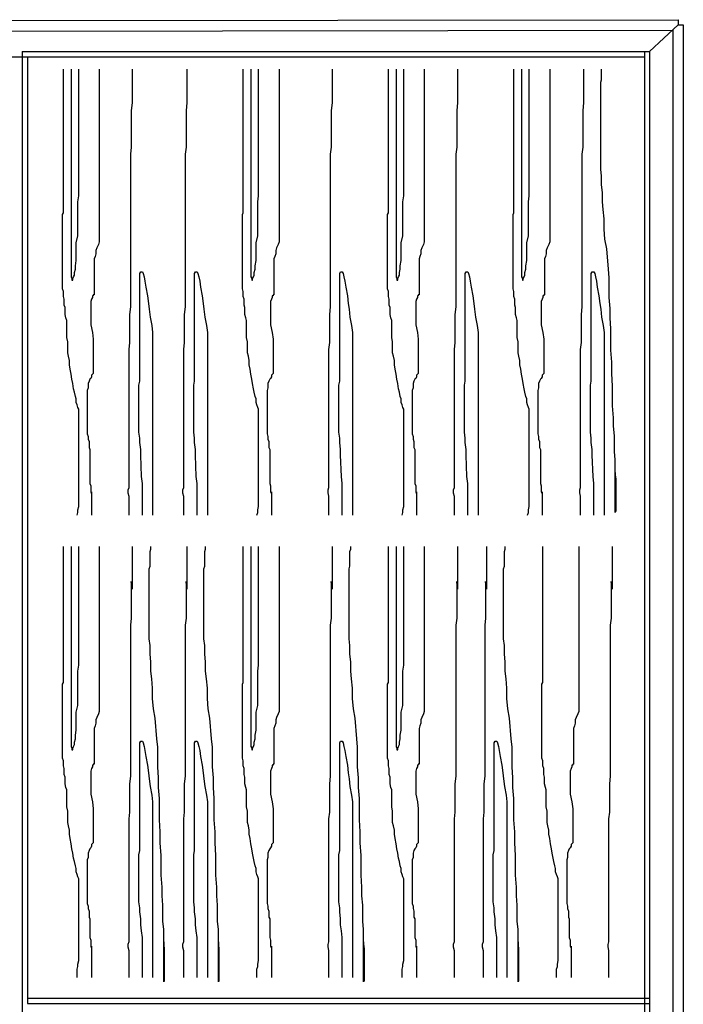
# Model space of a CAD drawing. Extents: x -3107 to 15960, y 13655 to 19112.
# Drawn here: x 13175 to 13806, y 16333 to 17270 of the extents above; entities that cross this region are included whole.
import ezdxf

# ---------------------------------------------------------------- set-up
doc = ezdxf.new("R2010")
doc.units = 0
doc.header["$LTSCALE"] = 500
doc.header["$MEASUREMENT"] = 0
doc.layers.add('L2', color=7, linetype='CONTINUOUS')

msp = doc.modelspace()

# ---------------------------------------------------------------- linework, layer by layer
at = {"layer": 'L2', "color": 7, "linetype": 'Continuous'}
for p, q in [((12548.16, 17268.87), (13801.16, 17270.44)), ((13801.16, 17265.44), (13774.16, 17240.01)), ((13801.16, 17270.44), (13801.16, 17265.44)), ((13801.16, 17265.44), (13806.16, 17265.44)), ((13806.16, 17265.44), (13806.16, 15424.71)), ((12553.16, 17258.87), (13796.16, 17260.44)), ((13796.16, 17260.44), (13796.17, 15424.71))]:
    msp.add_line(p, q, dxfattribs=at)
at = {"layer": 'L2', "color": 1, "linetype": 'Continuous'}
for p, q in [((13177.16, 17240.01), (13177.16, 15885.27)), ((13177.16, 17240.01), (13177.16, 15880.27)), ((13177.16, 17240.01), (13177.16, 15881.84)), ((13177.16, 17240.01), (13774.16, 17240.01)), ((13769.16, 17240.01), (13769.16, 15873.96)), ((13774.16, 17240.01), (13774.16, 15873.96)), ((12575.16, 17234.96), (13764.16, 17235)), ((13177.16, 17235.01), (13769.16, 17235.01)), ((13182.16, 17235.01), (13182.16, 16333.5)), ((13182.16, 17235.01), (13182.16, 16333.5)), ((13182.4, 16338.5), (13774.4, 16338.5)), ((13182.16, 16333.5), (13774.4, 16333.5))]:
    msp.add_line(p, q, dxfattribs=at)
at = {"layer": 'L2', "color": 3, "linetype": 'Continuous'}
msp.add_line((13177.16, 17240.01), (13177.16, 15886.84), dxfattribs=at)
at = {"layer": 'L2', "color": 252, "linetype": 'Continuous'}
for points in [[(13229.26, 16798.68), (13229.26, 16798.7), (13230.08, 16801.14), (13230.08, 16803.58), (13230.89, 16806.83), (13230.89, 16899.47), (13230.08, 16901.09), (13229.26, 16903.53), (13228.45, 16905.97), (13228.45, 16909.22), (13227.64, 16911.66), (13226.83, 16915.73), (13226.01, 16918.98), (13225.2, 16923.86), (13224.39, 16927.92), (13223.58, 16932.8), (13222.76, 16937.68), (13221.95, 16941.75), (13221.95, 16945.81), (13221.14, 16949.88), (13220.33, 16953.13), (13220.33, 16963.7), (13219.51, 16967.76), (13219.51, 16984.03), (13218.7, 16986.46), (13217.89, 16989.72), (13217.89, 16996.22), (13217.08, 16998.66), (13217.08, 17004.35), (13216.26, 17006.79), (13216.26, 17011.67), (13215.45, 17014.11), (13215.45, 17084.85), (13216.26, 17086.47), (13216.26, 17223.36)], [(13223.58, 17223.36), (13223.58, 17025.49), (13224.39, 17023.87), (13224.39, 17022.24), (13225.2, 17022.24), (13225.2, 17023.87), (13226.01, 17025.49), (13226.83, 17027.12), (13226.83, 17029.56), (13227.64, 17032.81), (13227.64, 17036.06), (13228.45, 17040.94), (13228.45, 17058.01), (13230.08, 17064.52), (13230.08, 17097.04), (13230.89, 17102.73), (13230.89, 17223.36)], [(13250.39, 17223.36), (13250.39, 17058.83), (13249.58, 17056.39), (13247.95, 17053.14), (13247.14, 17050.7), (13247.14, 17047.44), (13246.33, 17045.01), (13245.51, 17042.57), (13245.51, 17008.42), (13244.7, 17008.42), (13244.7, 17007.6), (13243.89, 17007.6), (13243.89, 17005.98), (13243.08, 17004.35), (13242.26, 17001.91), (13242.26, 16979.96), (13243.89, 16972.64), (13244.7, 16966.14), (13244.7, 16933.62), (13243.08, 16931.99), (13243.08, 16930.36), (13242.26, 16928.74), (13241.45, 16927.92), (13240.64, 16926.3), (13239.83, 16923.86), (13239.83, 16919.79), (13239.01, 16917.35), (13239.01, 16875.89), (13239.83, 16873.45), (13239.83, 16871.01), (13240.64, 16868.57), (13240.64, 16862.88), (13241.45, 16861.25), (13241.45, 16828.78), (13242.26, 16826.34), (13242.26, 16820.65), (13243.08, 16819.03), (13243.08, 16820.65), (13243.08, 16798.68)], [(13281.67, 17223.36), (13281.67, 17191.3), (13280.86, 17183.98), (13280.86, 17149.02), (13280.05, 17142.52), (13280.05, 16997.03), (13279.23, 16989.72), (13279.23, 16962.89), (13278.42, 16956.38), (13278.42, 16824.72), (13277.61, 16822.28), (13277.61, 16819.84), (13278.42, 16816.59), (13278.42, 16798.68)], [(13333.75, 17223.36), (13333.75, 17191.3), (13332.94, 17183.98), (13332.94, 17149.02), (13332.12, 17142.52), (13332.12, 16997.03), (13331.31, 16989.72), (13331.31, 16962.89), (13330.5, 16956.38), (13330.5, 16824.72), (13329.69, 16822.28), (13329.69, 16819.84), (13330.5, 16816.59), (13330.5, 16798.68)], [(13400.38, 16798.68), (13400.38, 16798.7), (13401.19, 16801.14), (13401.19, 16803.58), (13402, 16806.83), (13402, 16899.47), (13401.19, 16901.09), (13400.38, 16903.53), (13399.56, 16905.97), (13399.56, 16909.22), (13398.75, 16911.66), (13397.94, 16915.73), (13397.13, 16918.98), (13396.31, 16923.86), (13395.5, 16927.92), (13394.69, 16932.8), (13393.88, 16937.68), (13393.06, 16941.75), (13393.06, 16945.81), (13392.25, 16949.88), (13391.44, 16953.13), (13391.44, 16963.7), (13390.63, 16967.76), (13390.63, 16984.03), (13389.81, 16986.46), (13389, 16989.72), (13389, 16996.22), (13388.19, 16998.66), (13388.19, 17004.35), (13387.37, 17006.79), (13387.37, 17011.67), (13386.56, 17014.11), (13386.56, 17084.85), (13387.37, 17086.47), (13387.37, 17223.36)], [(13394.69, 17223.36), (13394.69, 17025.49), (13395.5, 17023.87), (13395.5, 17022.24), (13396.31, 17022.24), (13396.31, 17023.87), (13397.13, 17025.49), (13397.94, 17027.12), (13397.94, 17029.56), (13398.75, 17032.81), (13398.75, 17036.06), (13399.56, 17040.94), (13399.56, 17058.01), (13401.19, 17064.52), (13401.19, 17097.04), (13402, 17102.73), (13402, 17223.36)], [(13421.5, 17223.36), (13421.5, 17058.83), (13420.69, 17056.39), (13419.06, 17053.14), (13418.25, 17050.7), (13418.25, 17047.44), (13417.44, 17045.01), (13416.63, 17042.57), (13416.63, 17008.42), (13415.81, 17008.42), (13415.81, 17007.6), (13415, 17007.6), (13415, 17005.98), (13414.19, 17004.35), (13413.38, 17001.91), (13413.38, 16979.96), (13415, 16972.64), (13415.81, 16966.14), (13415.81, 16933.62), (13414.19, 16931.99), (13414.19, 16930.36), (13413.38, 16928.74), (13412.56, 16927.92), (13411.75, 16926.3), (13410.94, 16923.86), (13410.94, 16919.79), (13410.13, 16917.35), (13410.13, 16875.89), (13410.94, 16873.45), (13410.94, 16871.01), (13411.75, 16868.57), (13411.75, 16862.88), (13412.56, 16861.25), (13412.56, 16828.78), (13413.38, 16826.34), (13413.38, 16820.65), (13414.19, 16819.03), (13414.19, 16820.65), (13414.19, 16798.68)], [(13471.88, 17223.36), (13471.88, 17191.3), (13471.06, 17183.98), (13471.06, 17149.02), (13470.25, 17142.52), (13470.25, 16997.03), (13469.44, 16989.72), (13469.44, 16962.89), (13468.63, 16956.38), (13468.63, 16824.72), (13467.81, 16822.28), (13467.81, 16819.84), (13468.63, 16816.59), (13468.63, 16798.68)], [(13538.5, 16798.68), (13538.5, 16798.7), (13539.31, 16801.14), (13539.31, 16803.58), (13540.13, 16806.83), (13540.13, 16899.47), (13539.31, 16901.09), (13538.5, 16903.53), (13537.69, 16905.97), (13537.69, 16909.22), (13536.88, 16911.66), (13536.06, 16915.73), (13535.25, 16918.98), (13534.44, 16923.86), (13533.63, 16927.92), (13532.81, 16932.8), (13532, 16937.68), (13531.19, 16941.75), (13531.19, 16945.81), (13530.38, 16949.88), (13529.56, 16953.13), (13529.56, 16963.7), (13528.75, 16967.76), (13528.75, 16984.03), (13527.94, 16986.46), (13527.13, 16989.72), (13527.13, 16996.22), (13526.31, 16998.66), (13526.31, 17004.35), (13525.5, 17006.79), (13525.5, 17011.67), (13524.69, 17014.11), (13524.69, 17084.85), (13525.5, 17086.47), (13525.5, 17223.36)], [(13532.81, 17223.36), (13532.81, 17025.49), (13533.63, 17023.87), (13533.63, 17022.24), (13534.44, 17022.24), (13534.44, 17023.87), (13535.25, 17025.49), (13536.06, 17027.12), (13536.06, 17029.56), (13536.88, 17032.81), (13536.88, 17036.06), (13537.69, 17040.94), (13537.69, 17058.01), (13539.31, 17064.52), (13539.31, 17097.04), (13540.13, 17102.73), (13540.13, 17223.36)], [(13559.63, 17223.36), (13559.63, 17058.83), (13558.81, 17056.39), (13557.19, 17053.14), (13556.38, 17050.7), (13556.38, 17047.44), (13555.56, 17045.01), (13554.75, 17042.57), (13554.75, 17008.42), (13553.94, 17008.42), (13553.94, 17007.6), (13553.13, 17007.6), (13553.13, 17005.98), (13552.31, 17004.35), (13551.5, 17001.91), (13551.5, 16979.96), (13553.13, 16972.64), (13553.94, 16966.14), (13553.94, 16933.62), (13552.31, 16931.99), (13552.31, 16930.36), (13551.5, 16928.74), (13550.69, 16927.92), (13549.88, 16926.3), (13549.06, 16923.86), (13549.06, 16919.79), (13548.25, 16917.35), (13548.25, 16875.89), (13549.06, 16873.45), (13549.06, 16871.01), (13549.88, 16868.57), (13549.88, 16862.88), (13550.69, 16861.25), (13550.69, 16828.78), (13551.5, 16826.34), (13551.5, 16820.65), (13552.31, 16819.03), (13552.31, 16820.65), (13552.31, 16798.68)], [(13591.31, 17223.36), (13591.31, 17191.3), (13590.5, 17183.98), (13590.5, 17149.02), (13589.69, 17142.52), (13589.69, 16997.03), (13588.88, 16989.72), (13588.88, 16962.89), (13588.06, 16956.38), (13588.06, 16824.72), (13587.25, 16822.28), (13587.25, 16819.84), (13588.06, 16816.59), (13588.06, 16798.68)], [(13657.94, 16798.68), (13657.94, 16798.7), (13658.75, 16801.14), (13658.75, 16803.58), (13659.56, 16806.83), (13659.56, 16899.47), (13658.75, 16901.09), (13657.94, 16903.53), (13657.13, 16905.97), (13657.13, 16909.22), (13656.31, 16911.66), (13655.5, 16915.73), (13654.69, 16918.98), (13653.88, 16923.86), (13653.06, 16927.92), (13652.25, 16932.8), (13651.44, 16937.68), (13650.63, 16941.75), (13650.63, 16945.81), (13649.81, 16949.88), (13649, 16953.13), (13649, 16963.7), (13648.19, 16967.76), (13648.19, 16984.03), (13647.38, 16986.46), (13646.56, 16989.72), (13646.56, 16996.22), (13645.75, 16998.66), (13645.75, 17004.35), (13644.94, 17006.79), (13644.94, 17011.67), (13644.13, 17014.11), (13644.13, 17084.85), (13644.94, 17086.47), (13644.94, 17223.36)], [(13652.25, 17223.36), (13652.25, 17025.49), (13653.06, 17023.87), (13653.06, 17022.24), (13653.88, 17022.24), (13653.88, 17023.87), (13654.69, 17025.49), (13655.5, 17027.12), (13655.5, 17029.56), (13656.31, 17032.81), (13656.31, 17036.06), (13657.13, 17040.94), (13657.13, 17058.01), (13658.75, 17064.52), (13658.75, 17097.04), (13659.56, 17102.73), (13659.56, 17223.36)], [(13679.06, 17223.36), (13679.06, 17058.83), (13678.25, 17056.39), (13676.63, 17053.14), (13675.81, 17050.7), (13675.81, 17047.44), (13675, 17045.01), (13674.19, 17042.57), (13674.19, 17008.42), (13673.38, 17008.42), (13673.38, 17007.6), (13672.56, 17007.6), (13672.56, 17005.98), (13671.75, 17004.35), (13670.94, 17001.91), (13670.94, 16979.96), (13672.56, 16972.64), (13673.38, 16966.14), (13673.38, 16933.62), (13671.75, 16931.99), (13671.75, 16930.36), (13670.94, 16928.74), (13670.13, 16927.92), (13669.31, 16926.3), (13668.5, 16923.86), (13668.5, 16919.79), (13667.69, 16917.35), (13667.69, 16875.89), (13668.5, 16873.45), (13668.5, 16871.01), (13669.31, 16868.57), (13669.31, 16862.88), (13670.13, 16861.25), (13670.13, 16828.78), (13670.94, 16826.34), (13670.94, 16820.65), (13671.75, 16819.03), (13671.75, 16820.65), (13671.75, 16798.68)], [(13711.31, 17223.36), (13711.31, 17191.3), (13710.5, 17183.98), (13710.5, 17149.02), (13709.69, 17142.52), (13709.69, 16997.03), (13708.87, 16989.72), (13708.87, 16962.89), (13708.06, 16956.38), (13708.06, 16824.72), (13707.25, 16822.28), (13707.25, 16819.84), (13708.06, 16816.59), (13708.06, 16798.68)], [(13742.19, 16801.9), (13742.19, 16832.8), (13741.37, 16839.3), (13741.37, 16801.09), (13741.37, 16851.5), (13740.56, 16858.81), (13740.56, 16874.26), (13739.75, 16883.21), (13739.75, 16891.34), (13738.94, 16902.72), (13738.94, 16921.42), (13738.12, 16933.62), (13738.12, 16944.19), (13737.31, 16955.57), (13737.31, 16975.89), (13736.5, 16986.46), (13736.5, 16995.41), (13735.69, 17005.98), (13735.69, 17024.68), (13734.87, 17032.81), (13733.25, 17052.32), (13731.62, 17061.27), (13730.81, 17071.02), (13730.81, 17080.78), (13730, 17089.72), (13729.19, 17097.04), (13729.19, 17105.99), (13728.37, 17113.3), (13728.37, 17121.43), (13727.56, 17127.94), (13727.56, 17210.81), (13728.37, 17213.25), (13728.37, 17223.36)], [(13291.42, 16798.68), (13291.42, 16828.78), (13290.61, 16835.29), (13289.8, 16855.56), (13289.8, 16861.25), (13288.98, 16867.76), (13288.98, 16871.82), (13288.17, 16877.51), (13288.17, 16922.23), (13288.98, 16926.3), (13288.98, 17028.74), (13289.8, 17030.37), (13291.42, 17030.37), (13292.23, 17028.74), (13293.05, 17025.49), (13293.86, 17021.43), (13294.67, 17015.74), (13296.3, 17007.6), (13297.11, 17000.29), (13297.92, 16994.6), (13298.73, 16987.28), (13300.36, 16979.15), (13301.17, 16972.64), (13301.17, 16798.68)], [(13343.5, 16798.68), (13343.5, 16828.78), (13342.69, 16835.29), (13341.87, 16855.56), (13341.87, 16861.25), (13341.06, 16867.76), (13341.06, 16871.82), (13340.25, 16877.51), (13340.25, 16922.23), (13341.06, 16926.3), (13341.06, 17028.74), (13341.87, 17030.37), (13343.5, 17030.37), (13344.31, 17028.74), (13345.12, 17025.49), (13345.94, 17021.43), (13346.75, 17015.74), (13348.37, 17007.6), (13349.19, 17000.29), (13350, 16994.6), (13350.81, 16987.28), (13352.44, 16979.15), (13353.25, 16972.64), (13353.25, 16798.68)], [(13481.63, 16798.68), (13481.63, 16828.78), (13480.81, 16835.29), (13480, 16855.56), (13480, 16861.25), (13479.19, 16867.76), (13479.19, 16871.82), (13478.38, 16877.51), (13478.38, 16922.23), (13479.19, 16926.3), (13479.19, 17028.74), (13480, 17030.37), (13481.63, 17030.37), (13482.44, 17028.74), (13483.25, 17025.49), (13484.06, 17021.43), (13484.88, 17015.74), (13486.5, 17007.6), (13487.31, 17000.29), (13488.13, 16994.6), (13488.94, 16987.28), (13490.56, 16979.15), (13491.38, 16972.64), (13491.38, 16798.68)], [(13601.06, 16798.68), (13601.06, 16828.78), (13600.25, 16835.29), (13599.44, 16855.56), (13599.44, 16861.25), (13598.63, 16867.76), (13598.63, 16871.82), (13597.81, 16877.51), (13597.81, 16922.23), (13598.63, 16926.3), (13598.63, 17028.74), (13599.44, 17030.37), (13601.06, 17030.37), (13601.88, 17028.74), (13602.69, 17025.49), (13603.5, 17021.43), (13604.31, 17015.74), (13605.94, 17007.6), (13606.75, 17000.29), (13607.56, 16994.6), (13608.38, 16987.28), (13610, 16979.15), (13610.81, 16972.64), (13610.81, 16798.68)], [(13721.06, 16798.68), (13721.06, 16828.78), (13720.25, 16835.29), (13719.44, 16855.56), (13719.44, 16861.25), (13718.62, 16867.76), (13718.62, 16871.82), (13717.81, 16877.51), (13717.81, 16922.23), (13718.62, 16926.3), (13718.62, 17028.74), (13719.44, 17030.37), (13721.06, 17030.37), (13721.87, 17028.74), (13722.69, 17025.49), (13723.5, 17021.43), (13724.31, 17015.74), (13725.94, 17007.6), (13726.75, 17000.29), (13727.56, 16994.6), (13728.37, 16987.28), (13730, 16979.15), (13730.81, 16972.64), (13730.81, 16798.68)], [(13229.26, 16358.33), (13229.26, 16366.15), (13230.08, 16368.59), (13230.08, 16371.02), (13230.89, 16374.28), (13230.89, 16452.33), (13230.08, 16453.96), (13229.26, 16456.4), (13228.45, 16458.84), (13228.45, 16462.09), (13227.64, 16464.53), (13226.83, 16468.59), (13226.01, 16471.84), (13225.2, 16476.72), (13224.39, 16480.79), (13223.58, 16485.67), (13222.76, 16490.54), (13221.95, 16494.61), (13221.95, 16498.68), (13221.14, 16502.74), (13220.33, 16505.99), (13220.33, 16516.56), (13219.51, 16520.63), (13219.51, 16536.89), (13218.7, 16539.33), (13217.89, 16542.58), (13217.89, 16549.09), (13217.08, 16551.52), (13217.08, 16557.22), (13216.26, 16559.66), (13216.26, 16564.53), (13215.45, 16566.97), (13215.45, 16637.71), (13216.26, 16639.34), (13216.26, 16768.72)], [(13223.58, 16768.72), (13223.58, 16578.36), (13224.39, 16576.73), (13224.39, 16575.1), (13225.2, 16575.1), (13225.2, 16576.73), (13226.01, 16578.36), (13226.83, 16579.98), (13226.83, 16582.42), (13227.64, 16585.67), (13227.64, 16588.93), (13228.45, 16593.8), (13228.45, 16610.88), (13230.08, 16617.38), (13230.08, 16649.91), (13230.89, 16655.6), (13230.89, 16768.72)], [(13250.39, 16768.72), (13250.39, 16611.69), (13249.58, 16609.25), (13247.95, 16606), (13247.14, 16603.56), (13247.14, 16600.31), (13246.33, 16597.87), (13245.51, 16595.43), (13245.51, 16561.28), (13244.7, 16561.28), (13244.7, 16560.47), (13243.89, 16560.47), (13243.89, 16558.84), (13243.08, 16557.22), (13242.26, 16554.78), (13242.26, 16532.82), (13243.89, 16525.51), (13244.7, 16519), (13244.7, 16486.48), (13243.08, 16484.85), (13243.08, 16483.23), (13242.26, 16481.6), (13241.45, 16480.79), (13240.64, 16479.16), (13239.83, 16476.72), (13239.83, 16472.66), (13239.01, 16470.22), (13239.01, 16428.75), (13239.83, 16426.31), (13239.83, 16423.87), (13240.64, 16421.43), (13240.64, 16415.74), (13241.45, 16414.12), (13241.45, 16396.23), (13242.26, 16393.79), (13242.26, 16388.1), (13243.08, 16386.47), (13243.08, 16388.1), (13243.08, 16358.33)], [(13281.67, 16768.72), (13281.67, 16728.01), (13280.86, 16735.28), (13280.86, 16700.32), (13280.05, 16693.81), (13280.05, 16549.9), (13279.23, 16542.58), (13279.23, 16515.75), (13278.42, 16509.25), (13278.42, 16392.16), (13277.61, 16389.72), (13277.61, 16387.29), (13278.42, 16384.03), (13278.42, 16358.33)], [(13312.55, 16354.76), (13312.55, 16385.66), (13311.73, 16392.16), (13311.73, 16353.95), (13311.73, 16404.36), (13310.92, 16411.68), (13310.92, 16427.13), (13310.11, 16436.07), (13310.11, 16444.2), (13309.3, 16455.58), (13309.3, 16474.28), (13308.48, 16486.48), (13308.48, 16497.05), (13307.67, 16508.43), (13307.67, 16528.76), (13306.86, 16539.33), (13306.86, 16548.27), (13306.05, 16558.84), (13306.05, 16577.54), (13305.23, 16585.67), (13303.61, 16605.19), (13301.98, 16614.13), (13301.17, 16623.89), (13301.17, 16633.64), (13300.36, 16642.59), (13299.55, 16649.91), (13299.55, 16658.85), (13298.73, 16666.17), (13298.73, 16674.3), (13297.92, 16680.8), (13297.92, 16747.53), (13298.73, 16749.97), (13298.73, 16763.79), (13299.55, 16766.23), (13299.55, 16768.72)], [(13333.75, 16768.72), (13333.75, 16728.01), (13332.94, 16735.28), (13332.94, 16700.32), (13332.12, 16693.81), (13332.12, 16549.9), (13331.31, 16542.58), (13331.31, 16515.75), (13330.5, 16509.25), (13330.5, 16392.16), (13329.69, 16389.72), (13329.69, 16387.29), (13330.5, 16384.03), (13330.5, 16358.33)], [(13364.62, 16354.76), (13364.62, 16385.66), (13363.81, 16392.16), (13363.81, 16353.95), (13363.81, 16404.36), (13363, 16411.68), (13363, 16427.13), (13362.19, 16436.07), (13362.19, 16444.2), (13361.37, 16455.58), (13361.37, 16474.28), (13360.56, 16486.48), (13360.56, 16497.05), (13359.75, 16508.43), (13359.75, 16528.76), (13358.94, 16539.33), (13358.94, 16548.27), (13358.12, 16558.84), (13358.12, 16577.54), (13357.31, 16585.67), (13355.69, 16605.19), (13354.06, 16614.13), (13353.25, 16623.89), (13353.25, 16633.64), (13352.44, 16642.59), (13351.62, 16649.91), (13351.62, 16658.85), (13350.81, 16666.17), (13350.81, 16674.3), (13350, 16680.8), (13350, 16747.53), (13350.81, 16749.97), (13350.81, 16763.79), (13351.62, 16766.23), (13351.62, 16768.72)], [(13400.38, 16358.33), (13400.38, 16366.15), (13401.19, 16368.59), (13401.19, 16371.02), (13402, 16374.28), (13402, 16452.33), (13401.19, 16453.96), (13400.38, 16456.4), (13399.56, 16458.84), (13399.56, 16462.09), (13398.75, 16464.53), (13397.94, 16468.59), (13397.13, 16471.84), (13396.31, 16476.72), (13395.5, 16480.79), (13394.69, 16485.67), (13393.88, 16490.54), (13393.06, 16494.61), (13393.06, 16498.68), (13392.25, 16502.74), (13391.44, 16505.99), (13391.44, 16516.56), (13390.63, 16520.63), (13390.63, 16536.89), (13389.81, 16539.33), (13389, 16542.58), (13389, 16549.09), (13388.19, 16551.52), (13388.19, 16557.22), (13387.37, 16559.66), (13387.37, 16564.53), (13386.56, 16566.97), (13386.56, 16637.71), (13387.37, 16639.34), (13387.37, 16768.72)], [(13394.69, 16768.72), (13394.69, 16578.36), (13395.5, 16576.73), (13395.5, 16575.1), (13396.31, 16575.1), (13396.31, 16576.73), (13397.13, 16578.36), (13397.94, 16579.98), (13397.94, 16582.42), (13398.75, 16585.67), (13398.75, 16588.93), (13399.56, 16593.8), (13399.56, 16610.88), (13401.19, 16617.38), (13401.19, 16649.91), (13402, 16655.6), (13402, 16768.72)], [(13421.5, 16768.72), (13421.5, 16611.69), (13420.69, 16609.25), (13419.06, 16606), (13418.25, 16603.56), (13418.25, 16600.31), (13417.44, 16597.87), (13416.63, 16595.43), (13416.63, 16561.28), (13415.81, 16561.28), (13415.81, 16560.47), (13415, 16560.47), (13415, 16558.84), (13414.19, 16557.22), (13413.38, 16554.78), (13413.38, 16532.82), (13415, 16525.51), (13415.81, 16519), (13415.81, 16486.48), (13414.19, 16484.85), (13414.19, 16483.23), (13413.38, 16481.6), (13412.56, 16480.79), (13411.75, 16479.16), (13410.94, 16476.72), (13410.94, 16472.66), (13410.13, 16470.22), (13410.13, 16428.75), (13410.94, 16426.31), (13410.94, 16423.87), (13411.75, 16421.43), (13411.75, 16415.74), (13412.56, 16414.12), (13412.56, 16396.23), (13413.38, 16393.79), (13413.38, 16388.1), (13414.19, 16386.47), (13414.19, 16388.1), (13414.19, 16358.33)], [(13471.88, 16768.72), (13471.88, 16728.01), (13471.06, 16735.28), (13471.06, 16700.32), (13470.25, 16693.81), (13470.25, 16549.9), (13469.44, 16542.58), (13469.44, 16515.75), (13468.63, 16509.25), (13468.63, 16392.16), (13467.81, 16389.72), (13467.81, 16387.29), (13468.63, 16384.03), (13468.63, 16358.33)], [(13502.75, 16354.76), (13502.75, 16385.66), (13501.94, 16392.16), (13501.94, 16353.95), (13501.94, 16404.36), (13501.13, 16411.68), (13501.13, 16427.13), (13500.31, 16436.07), (13500.31, 16444.2), (13499.5, 16455.58), (13499.5, 16474.28), (13498.69, 16486.48), (13498.69, 16497.05), (13497.88, 16508.43), (13497.88, 16528.76), (13497.06, 16539.33), (13497.06, 16548.27), (13496.25, 16558.84), (13496.25, 16577.54), (13495.44, 16585.67), (13493.81, 16605.19), (13492.19, 16614.13), (13491.38, 16623.89), (13491.38, 16633.64), (13490.56, 16642.59), (13489.75, 16649.91), (13489.75, 16658.85), (13488.94, 16666.17), (13488.94, 16674.3), (13488.13, 16680.8), (13488.13, 16747.53), (13488.94, 16749.97), (13488.94, 16763.79), (13489.75, 16766.23), (13489.75, 16768.72)], [(13538.5, 16358.33), (13538.5, 16366.15), (13539.31, 16368.59), (13539.31, 16371.02), (13540.13, 16374.28), (13540.13, 16452.33), (13539.31, 16453.96), (13538.5, 16456.4), (13537.69, 16458.84), (13537.69, 16462.09), (13536.88, 16464.53), (13536.06, 16468.59), (13535.25, 16471.84), (13534.44, 16476.72), (13533.63, 16480.79), (13532.81, 16485.67), (13532, 16490.54), (13531.19, 16494.61), (13531.19, 16498.68), (13530.38, 16502.74), (13529.56, 16505.99), (13529.56, 16516.56), (13528.75, 16520.63), (13528.75, 16536.89), (13527.94, 16539.33), (13527.13, 16542.58), (13527.13, 16549.09), (13526.31, 16551.52), (13526.31, 16557.22), (13525.5, 16559.66), (13525.5, 16564.53), (13524.69, 16566.97), (13524.69, 16637.71), (13525.5, 16639.34), (13525.5, 16768.72)], [(13532.81, 16768.72), (13532.81, 16578.36), (13533.63, 16576.73), (13533.63, 16575.1), (13534.44, 16575.1), (13534.44, 16576.73), (13535.25, 16578.36), (13536.06, 16579.98), (13536.06, 16582.42), (13536.88, 16585.67), (13536.88, 16588.93), (13537.69, 16593.8), (13537.69, 16610.88), (13539.31, 16617.38), (13539.31, 16649.91), (13540.13, 16655.6), (13540.13, 16768.72)], [(13559.63, 16768.72), (13559.63, 16611.69), (13558.81, 16609.25), (13557.19, 16606), (13556.38, 16603.56), (13556.38, 16600.31), (13555.56, 16597.87), (13554.75, 16595.43), (13554.75, 16561.28), (13553.94, 16561.28), (13553.94, 16560.47), (13553.13, 16560.47), (13553.13, 16558.84), (13552.31, 16557.22), (13551.5, 16554.78), (13551.5, 16532.82), (13553.13, 16525.51), (13553.94, 16519), (13553.94, 16486.48), (13552.31, 16484.85), (13552.31, 16483.23), (13551.5, 16481.6), (13550.69, 16480.79), (13549.88, 16479.16), (13549.06, 16476.72), (13549.06, 16472.66), (13548.25, 16470.22), (13548.25, 16428.75), (13549.06, 16426.31), (13549.06, 16423.87), (13549.88, 16421.43), (13549.88, 16415.74), (13550.69, 16414.12), (13550.69, 16396.23), (13551.5, 16393.79), (13551.5, 16388.1), (13552.31, 16386.47), (13552.31, 16388.1), (13552.31, 16358.33)], [(13591.31, 16768.72), (13591.31, 16728.01), (13590.5, 16735.28), (13590.5, 16700.32), (13589.69, 16693.81), (13589.69, 16549.9), (13588.88, 16542.58), (13588.88, 16515.75), (13588.06, 16509.25), (13588.06, 16392.16), (13587.25, 16389.72), (13587.25, 16387.29), (13588.06, 16384.03), (13588.06, 16358.33)], [(13618.88, 16768.72), (13618.88, 16728.01), (13618.07, 16735.28), (13618.07, 16700.32), (13617.26, 16693.81), (13617.26, 16549.9), (13616.45, 16542.58), (13616.45, 16515.75), (13615.63, 16509.25), (13615.63, 16392.16), (13614.82, 16389.72), (13614.82, 16387.29), (13615.63, 16384.03), (13615.63, 16358.33)], [(13649.76, 16354.76), (13649.76, 16385.66), (13648.95, 16392.16), (13648.95, 16353.95), (13648.95, 16404.36), (13648.13, 16411.68), (13648.13, 16427.13), (13647.32, 16436.07), (13647.32, 16444.2), (13646.51, 16455.58), (13646.51, 16474.28), (13645.7, 16486.48), (13645.7, 16497.05), (13644.88, 16508.43), (13644.88, 16528.76), (13644.07, 16539.33), (13644.07, 16548.27), (13643.26, 16558.84), (13643.26, 16577.54), (13642.45, 16585.67), (13640.82, 16605.19), (13639.2, 16614.13), (13638.38, 16623.89), (13638.38, 16633.64), (13637.57, 16642.59), (13636.76, 16649.91), (13636.76, 16658.85), (13635.95, 16666.17), (13635.95, 16674.3), (13635.13, 16680.8), (13635.13, 16747.53), (13635.95, 16749.97), (13635.95, 16763.79), (13636.76, 16766.23), (13636.76, 16768.72)], [(13685.51, 16358.33), (13685.51, 16366.15), (13686.32, 16368.59), (13686.32, 16371.02), (13687.13, 16374.28), (13687.13, 16452.33), (13686.32, 16453.96), (13685.51, 16456.4), (13684.7, 16458.84), (13684.7, 16462.09), (13683.88, 16464.53), (13683.07, 16468.59), (13682.26, 16471.84), (13681.45, 16476.72), (13680.63, 16480.79), (13679.82, 16485.67), (13679.01, 16490.54), (13678.2, 16494.61), (13678.2, 16498.68), (13677.38, 16502.74), (13676.57, 16505.99), (13676.57, 16516.56), (13675.76, 16520.63), (13675.76, 16536.89), (13674.95, 16539.33), (13674.13, 16542.58), (13674.13, 16549.09), (13673.32, 16551.52), (13673.32, 16557.22), (13672.51, 16559.66), (13672.51, 16564.53), (13671.7, 16566.97), (13671.7, 16637.71), (13672.51, 16639.34), (13672.51, 16768.72)], [(13706.63, 16768.72), (13706.63, 16611.69), (13705.82, 16609.25), (13704.2, 16606), (13703.38, 16603.56), (13703.38, 16600.31), (13702.57, 16597.87), (13701.76, 16595.43), (13701.76, 16561.28), (13700.95, 16561.28), (13700.95, 16560.47), (13700.13, 16560.47), (13700.13, 16558.84), (13699.32, 16557.22), (13698.51, 16554.78), (13698.51, 16532.82), (13700.13, 16525.51), (13700.95, 16519), (13700.95, 16486.48), (13699.32, 16484.85), (13699.32, 16483.23), (13698.51, 16481.6), (13697.7, 16480.79), (13696.88, 16479.16), (13696.07, 16476.72), (13696.07, 16472.66), (13695.26, 16470.22), (13695.26, 16428.75), (13696.07, 16426.31), (13696.07, 16423.87), (13696.88, 16421.43), (13696.88, 16415.74), (13697.7, 16414.12), (13697.7, 16396.23), (13698.51, 16393.79), (13698.51, 16388.1), (13699.32, 16386.47), (13699.32, 16388.1), (13699.32, 16358.33)], [(13738.32, 16768.72), (13738.32, 16728.01), (13737.51, 16735.28), (13737.51, 16700.32), (13736.7, 16693.81), (13736.7, 16549.9), (13735.88, 16542.58), (13735.88, 16515.75), (13735.07, 16509.25), (13735.07, 16392.16), (13734.26, 16389.72), (13734.26, 16387.29), (13735.07, 16384.03), (13735.07, 16358.33)], [(13291.42, 16358.33), (13291.42, 16396.23), (13290.61, 16402.73), (13289.8, 16408.43), (13289.8, 16414.12), (13288.98, 16420.62), (13288.98, 16424.69), (13288.17, 16430.38), (13288.17, 16475.1), (13288.98, 16479.16), (13288.98, 16581.61), (13289.8, 16583.23), (13291.42, 16583.23), (13292.23, 16581.61), (13293.05, 16578.36), (13293.86, 16574.29), (13294.67, 16568.6), (13296.3, 16560.47), (13297.11, 16553.15), (13297.92, 16547.46), (13298.73, 16540.14), (13300.36, 16532.01), (13301.17, 16525.51), (13301.17, 16358.33)], [(13343.5, 16358.33), (13343.5, 16396.23), (13342.69, 16402.73), (13341.87, 16408.43), (13341.87, 16414.12), (13341.06, 16420.62), (13341.06, 16424.69), (13340.25, 16430.38), (13340.25, 16475.1), (13341.06, 16479.16), (13341.06, 16581.61), (13341.87, 16583.23), (13343.5, 16583.23), (13344.31, 16581.61), (13345.12, 16578.36), (13345.94, 16574.29), (13346.75, 16568.6), (13348.37, 16560.47), (13349.19, 16553.15), (13350, 16547.46), (13350.81, 16540.14), (13352.44, 16532.01), (13353.25, 16525.51), (13353.25, 16358.33)], [(13481.63, 16358.33), (13481.63, 16396.23), (13480.81, 16402.73), (13480, 16408.43), (13480, 16414.12), (13479.19, 16420.62), (13479.19, 16424.69), (13478.38, 16430.38), (13478.38, 16475.1), (13479.19, 16479.16), (13479.19, 16581.61), (13480, 16583.23), (13481.63, 16583.23), (13482.44, 16581.61), (13483.25, 16578.36), (13484.06, 16574.29), (13484.88, 16568.6), (13486.5, 16560.47), (13487.31, 16553.15), (13488.13, 16547.46), (13488.94, 16540.14), (13490.56, 16532.01), (13491.38, 16525.51), (13491.38, 16358.33)], [(13628.63, 16358.33), (13628.63, 16396.23), (13627.82, 16402.73), (13627.01, 16408.43), (13627.01, 16414.12), (13626.2, 16420.62), (13626.2, 16424.69), (13625.38, 16430.38), (13625.38, 16475.1), (13626.2, 16479.16), (13626.2, 16581.61), (13627.01, 16583.23), (13628.63, 16583.23), (13629.45, 16581.61), (13630.26, 16578.36), (13631.07, 16574.29), (13631.88, 16568.6), (13633.51, 16560.47), (13634.32, 16553.15), (13635.13, 16547.46), (13635.95, 16540.14), (13637.57, 16532.01), (13638.38, 16525.51), (13638.38, 16358.33)]]:
    msp.add_lwpolyline(points, dxfattribs=at)

doc.saveas('drawing.dxf')
